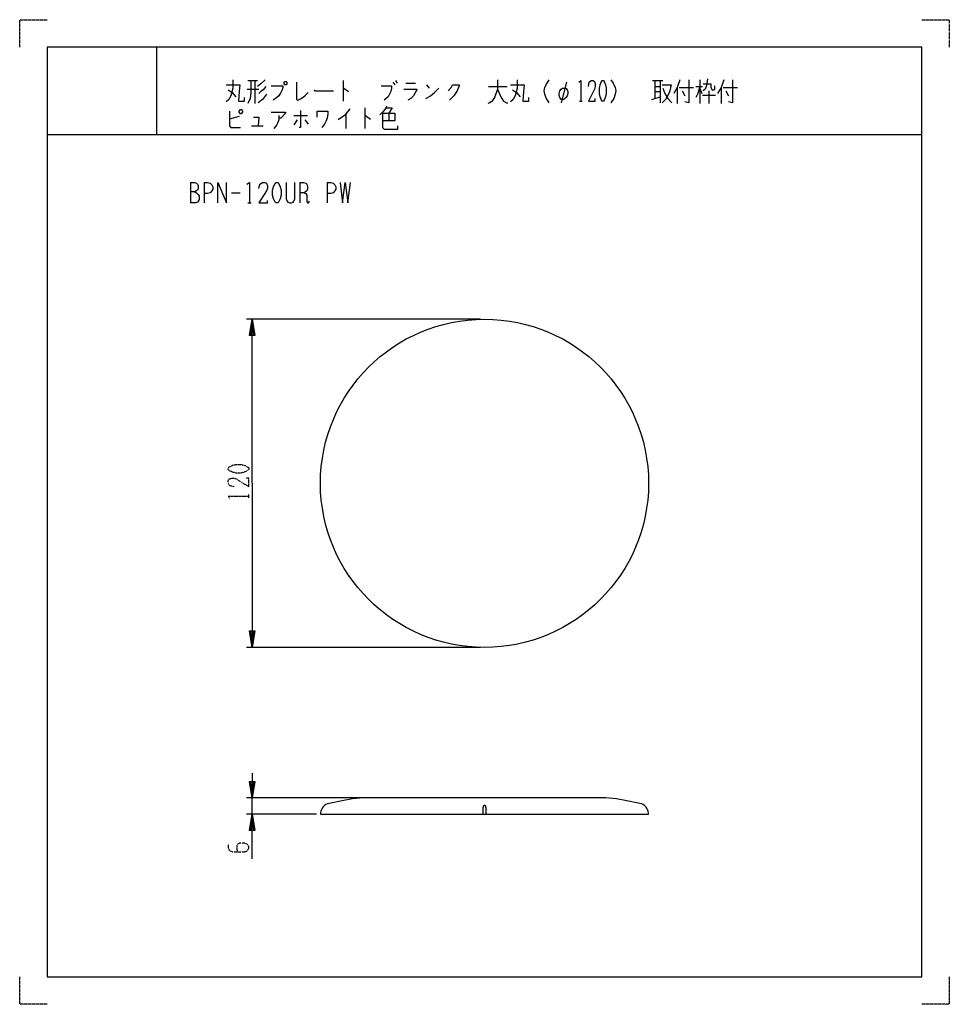
# Model space of a CAD drawing. Extents: x 0 to 340, y 0 to 360.
import ezdxf

# ---------------------------------------------------------------- set-up
doc = ezdxf.new("R2010")
doc.units = 0
doc.linetypes.add('DOT2', pattern=[0.125, 0, -0.125])
doc.layers.add('1', color=7, linetype='CONTINUOUS')

msp = doc.modelspace()

# ---------------------------------------------------------------- linework, layer by layer
at = {"layer": '1', "color": 5, "linetype": 'CONTINUOUS'}
for p, q in [((50, 350), (50, 318)), ((50, 350), (50, 318)), ((83.5, 337.75), (87, 337.75)), ((86, 337.75), (86, 329.3125)), ((118.25, 337.75), (118.25, 330.25)), ((136.5, 337.125), (137.25, 336.1875)), ((137.5, 337.75), (138, 336.8125)), ((141.25, 336.8125), (144.75, 336.8125)), ((148.75, 336.1875), (149.75, 334.9375)), ((171.5, 335.5625), (178.25, 335.5625)), ((200, 337.125), (198, 329.625)), ((231.5, 337.75), (235.25, 337.75)), ((232.25, 337.75), (232.25, 331.1875)), ((232.25, 335.5625), (234.25, 335.5625)), ((234.25, 337.75), (234.25, 329.625)), ((240.5, 335.25), (240.5, 329.3125)), ((241.25, 335.25), (246.5, 335.25)), ((247.25, 335.5625), (249.75, 335.5625)), ((248.75, 338.0625), (248.75, 329.3125)), ((248.75, 334.9375), (249.5, 333.0625)), ((256.5, 335.25), (256.5, 329.3125)), ((257.25, 335.25), (262.5, 335.25)), ((83.25, 334.625), (87.5, 334.625)), ((231.25, 330.875), (234.25, 331.8125)), ((232.25, 333.6875), (234.25, 333.6875)), ((242.25, 334), (243.25, 332.125)), ((249.75, 332.4375), (254.5, 332.4375)), ((252, 334), (252, 329.3125)), ((253.25, 334.3125), (254, 334.3125)), ((258.25, 334), (259.25, 332.125)), ((126.25, 327.75), (126.25, 320.25)), ((204.75, 330.25), (205.75, 330.25)), ((80.25, 324.625), (76.75, 323.6875)), ((100.25, 324.9375), (105.25, 324.9375)), ((119.25, 325.5625), (119.25, 320.25)), ((135, 325.875), (135, 323.0625)), ((84.75, 321.1875), (89, 321.1875)), ((101.5, 323.375), (100.25, 321.5)), ((104.25, 323.375), (105.5, 321.8125)), ((10, 318), (330, 318)), ((10, 318), (330, 318)), ((62.5, 300.5), (62.5, 293)), ((67.5, 300.5), (67.5, 293)), ((102.5, 300.5), (102.5, 293)), ((112.5, 300.5), (112.5, 293)), ((77.5, 296.75), (80.625, 296.75)), ((83.4375, 293), (84.6875, 293)), ((168.5, 250.500031), (82.999939, 250.500031)), ((168.5, 130.500031), (82.999939, 130.500031)), ((168.5, 75.500031), (83, 75.500031)), ((85, 69.499992), (85, 75.500031)), ((117.941607, 74.443195), (113.206784, 73.453929)), ((211.832344, 75.500009), (128.167497, 75.500053)), ((226.7931, 73.453869), (222.058303, 74.443136)), ((108.499939, 69.499992), (83, 69.499992)), ((110.045716, 69.946465), (109.999939, 69.499992)), ((109.999939, 69.499947), (229.999928, 69.499991)), ((169.500004, 69.499991), (169.500004, 71.008021)), ((170.499996, 71.008022), (170.499996, 69.499992)), ((229.999939, 69.499947), (229.954163, 69.946406))]:
    msp.add_line(p, q, dxfattribs=at)
at = {"layer": '1', "color": 5, "linetype": 'DOT2'}
msp.add_line((83.749939, 185.187531), (83.749939, 186.437531), dxfattribs=at)
for points in [[(0, 350), (0, 360), (10, 360)], [(330, 360), (340, 360), (340, 350)], [(78.437439, 189.250031), (76.874939, 189.562531), (76.249939, 190.500031), (76.249939, 191.437531), (76.562439, 192.062531), (77.499939, 192.375031), (78.437439, 192.375031), (79.374939, 192.062531), (83.749939, 189.250031), (83.749939, 192.375031), (82.812439, 192.375031)], [(76.874939, 184.875031), (76.249939, 185.812531), (83.749939, 185.812531)], [(76.25, 58.249947), (76.25, 57.312447), (76.5625, 56.374947), (77.8125, 55.749947), (82.1875, 55.749947), (83.125, 56.062447), (83.4375, 56.374947), (83.75, 56.999947), (83.75, 57.624947), (83.4375, 58.249947), (83.125, 58.562447), (82.1875, 58.874947), (80.3125, 58.874947), (79.6875, 58.562447), (79.375, 57.937447), (79.375, 56.687447), (79.6875, 55.749947)], [(10, 0), (0, 0), (0, 10)], [(340, 10), (340, 0), (330, 0)]]:
    msp.add_lwpolyline(points, dxfattribs=at)
at = {"layer": '1', "color": 5, "linetype": 'CONTINUOUS'}
for points in [[(330, 350), (10, 350), (10, 10), (330, 10)], [(97, 337.4375), (97.5, 337.4375), (97.75, 337.125), (97.75, 336.5), (97.5, 336.1875), (97, 336.1875), (96.75, 336.5), (96.75, 337.125), (97, 337.4375)], [(198, 330.875), (197.5, 331.5), (197.25, 332.4375), (197.25, 333.0625), (197.5, 334), (198, 334.625), (198.5, 334.9375), (199.75, 334.9375), (200.25, 334.3125), (200.5, 333.6875), (200.5, 333.0625), (200.25, 332.125), (199.75, 331.5), (199, 330.875), (198, 330.875)], [(213, 337.75), (213.5, 337.75), (213.75, 337.4375), (214.25, 336.1875), (214.5, 334.9375), (214.5, 333.0625), (214.25, 331.8125), (213.75, 330.5625), (213.5, 330.25), (213, 330.25), (212.75, 330.5625), (212.25, 331.8125), (212, 333.0625), (212, 334.9375), (212.25, 336.1875), (212.75, 337.4375), (213, 337.75)], [(80.25, 326.5), (80.75, 327.125), (81, 327.125), (81.5, 326.5), (81.5, 326.1875), (81, 325.5625), (80.75, 325.5625), (80.25, 326.1875), (80.25, 326.5)], [(93.75, 300.5), (94.375, 300.5), (94.6875, 300.1875), (95.3125, 298.9375), (95.625, 297.6875), (95.625, 295.8125), (95.3125, 294.5625), (94.6875, 293.3125), (94.375, 293), (93.75, 293), (93.4375, 293.3125), (92.8125, 294.5625), (92.5, 295.8125), (92.5, 297.6875), (92.8125, 298.9375), (93.4375, 300.1875), (93.75, 300.5)]]:
    msp.add_lwpolyline(points, close=True, dxfattribs=at)
for points in [[(78, 338.0625), (78, 334.9375), (77.25, 332.125), (76.5, 330.875), (75.5, 329.9375)], [(75.5, 336.1875), (80.5, 336.1875), (80.25, 333.6875), (80, 330.25), (82.25, 330.25), (82.25, 331.5)], [(84.5, 337.75), (84.5, 333.375), (84.25, 331.1875), (83.5, 329.3125)], [(89.75, 338.0625), (88.25, 336.5), (87, 335.5625)], [(90, 335.5625), (89, 334.3125), (88.25, 333.6875), (87.5, 333.0625)], [(92, 335.875), (96.25, 335.875), (96.25, 335.25), (96, 334.3125), (95.5, 333.375), (94.75, 332.125), (94, 331.5), (92.75, 330.5625)], [(101.25, 337.125), (101.25, 330.875), (101.75, 330.5625), (103, 331.1875), (104.25, 332.125), (105.5, 333.375)], [(118.25, 334.9375), (118.5, 334.9375), (120.25, 333.6875)], [(132.25, 335.875), (136, 335.875), (136, 334.9375), (135.75, 333.6875), (135.25, 332.75), (134.75, 331.8125), (133.25, 330.5625)], [(148.5, 331.1875), (150.25, 332.125), (151.75, 333.375), (153.25, 334.9375)], [(156.75, 334), (157.75, 335.25), (158.25, 336.1875), (160.75, 336.1875), (160.75, 335.875), (160, 334), (158.75, 332.125), (157.25, 330.5625)], [(174.75, 338.0625), (174.75, 334.625), (173.75, 331.8125), (172.75, 330.25), (172, 329.625), (171.25, 329.3125)], [(182, 338.0625), (182, 334.9375), (181.25, 332.125), (180.5, 330.875), (179.5, 329.9375)], [(179.5, 336.1875), (184.5, 336.1875), (184.25, 333.6875), (184, 330.25), (186.25, 330.25), (186.25, 331.5)], [(193.5, 338.0625), (192.75, 336.8125), (192, 335.25), (191.75, 334), (192, 332.75), (192.5, 331.1875), (193.5, 329.625)], [(204.5, 337.125), (205.25, 337.75), (205.25, 330.25)], [(208, 335.5625), (208.25, 337.125), (209, 337.75), (209.75, 337.75), (210.25, 337.4375), (210.5, 336.5), (210.5, 335.5625), (210.25, 334.625), (208, 330.25), (210.5, 330.25), (210.5, 331.1875)], [(216.25, 338.0625), (217, 336.8125), (217.75, 335.25), (218, 334), (217.75, 332.75), (217.25, 331.1875), (216.25, 329.625)], [(235, 336.1875), (238.25, 336.1875), (237.75, 334), (237.25, 332.75), (236.25, 330.875), (235, 329.625)], [(235.25, 334.9375), (236, 333.0625), (237, 331.1875), (238.5, 329.625)], [(241.5, 338.0625), (240.5, 335.25), (239.25, 333.0625)], [(244.75, 338.0625), (244.75, 329.625), (243.25, 329.9375)], [(248.75, 335.5625), (248, 333.0625), (247.25, 331.5)], [(251.5, 338.375), (251.25, 335.875), (250.75, 334.625), (250, 334)], [(250, 336.5), (252.75, 336.5), (252.75, 335.25), (253.25, 334.3125)], [(254, 334.3125), (254.25, 334.625), (254.25, 335.875)], [(257.5, 338.0625), (256.5, 335.25), (255.25, 333.0625)], [(260.75, 338.0625), (260.75, 329.625), (259.25, 329.9375)], [(76.25, 334.3125), (77.75, 333.375), (79, 331.8125)], [(90.25, 332.75), (89.5, 331.8125), (88.75, 330.875), (87.25, 329.625)], [(107.75, 334.3125), (108, 334), (114.75, 334)], [(140.5, 334.625), (145.25, 334.625), (145.25, 334.3125), (144, 332.125), (143, 331.1875), (142, 330.5625)], [(174.75, 334.625), (176, 331.8125), (177, 330.25), (178, 329.625), (178.5, 329.625)], [(180.25, 334.3125), (181.75, 333.375), (183, 331.8125)], [(134.25, 328.375), (133.5, 327.125), (132.75, 326.1875), (131.75, 325.25)], [(134, 327.75), (136.25, 327.75), (135, 325.875)], [(76.75, 326.5), (76.75, 321.1875), (77.25, 320.5625), (80.75, 320.5625)], [(85.5, 324.3125), (87.5, 324.3125), (87.25, 321.1875)], [(92, 326.1875), (97.25, 326.1875), (97.25, 325.875), (95.5, 324), (94.75, 324)], [(94.75, 324.9375), (94.75, 323.375), (94, 321.5), (93, 320.25)], [(102.75, 326.8125), (102.75, 320.5625), (102.25, 320.5625)], [(108.75, 324.3125), (108.75, 326.5), (112.75, 326.5), (112.75, 325.5625), (112.5, 324), (112, 322.75), (111.5, 321.8125), (110.5, 320.5625)], [(120.75, 327.4375), (118.75, 324.9375), (116.5, 323.375)], [(126.25, 324.9375), (126.5, 324.9375), (128.25, 323.6875)], [(132.75, 325.875), (137.25, 325.875), (137.25, 323.0625), (132.75, 323.0625)], [(132.75, 325.875), (132.75, 320.5625), (133.25, 319.9375), (138.25, 319.9375), (138.25, 321.1875)], [(62.5, 300.5), (64.0625, 300.5), (64.6875, 300.1875), (65, 299.875), (65.3125, 299.25), (65.3125, 298.3125), (65, 297.6875), (64.6875, 297.375), (64.0625, 297.0625), (62.5, 297.0625)], [(67.5, 300.5), (68.75, 300.5), (69.6875, 300.1875), (70.3125, 299.5625), (70.625, 298.9375), (70.625, 298), (70.3125, 297.375), (69.6875, 296.75), (68.75, 296.4375), (67.5, 296.4375)], [(72.5, 293), (72.5, 300.5), (75.625, 293), (75.625, 300.5)], [(83.125, 299.875), (84.0625, 300.5), (84.0625, 293)], [(87.5, 298.3125), (87.8125, 299.875), (88.75, 300.5), (89.6875, 300.5), (90.3125, 300.1875), (90.625, 299.25), (90.625, 298.3125), (90.3125, 297.375), (87.5, 293), (90.625, 293), (90.625, 293.9375)], [(97.5, 300.5), (97.5, 294.5625), (97.8125, 293.625), (98.125, 293.3125), (98.75, 293), (99.375, 293), (100, 293.3125), (100.3125, 293.625), (100.625, 294.5625), (100.625, 300.5)], [(102.5, 300.5), (103.75, 300.5), (104.6875, 300.1875), (105, 299.875), (105.3125, 298.9375), (105.3125, 298), (105, 297.375), (104.0625, 296.75), (102.5, 296.75)], [(112.5, 300.5), (113.75, 300.5), (114.6875, 300.1875), (115.3125, 299.5625), (115.625, 298.9375), (115.625, 298), (115.3125, 297.375), (114.6875, 296.75), (113.75, 296.4375), (112.5, 296.4375)], [(117.1875, 300.5), (118.125, 293), (119.0625, 300.5), (120, 293), (120.9375, 300.5)], [(64.0625, 297.0625), (64.6875, 296.75), (65.3125, 296.125), (65.625, 295.5), (65.625, 294.25), (65.3125, 293.625), (65, 293.3125), (64.375, 293), (62.5, 293)], [(104.0625, 296.75), (104.6875, 296.4375), (105, 295.8125), (105, 293.625), (105.3125, 293), (105.625, 293), (105.9375, 293.625)], [(84.999939, 190.500031), (84.999939, 250.500031), (85.999939, 244.500031), (83.999939, 244.500031), (84.999939, 250.500031), (85.499939, 244.500031), (84.499939, 244.500031), (84.999939, 250.500031)], [(84.999939, 190.500031), (84.999939, 130.500031), (83.999939, 136.500031), (85.999939, 136.500031), (84.999939, 130.500031), (84.499939, 136.500031), (85.499939, 136.500031), (84.999939, 130.500031)], [(85, 84.500031), (85, 75.500031), (84, 81.500031), (86, 81.500031), (85, 75.500031), (84.5, 81.500031), (85.5, 81.500031), (85, 75.500031)], [(169.500004, 71.008021), (169.500003, 71.008021), (169.500161, 71.055038), (169.500635, 71.102026), (169.501424, 71.148954), (169.502527, 71.195793), (169.503946, 71.242514), (169.505677, 71.289087), (169.507721, 71.335482), (169.510075, 71.38167), (169.512739, 71.427622), (169.515711, 71.47331), (169.518989, 71.518703), (169.52257, 71.563774), (169.526453, 71.608493), (169.530635, 71.652834), (169.535114, 71.696767), (169.539886, 71.740265), (169.544949, 71.783301), (169.550299, 71.825847), (169.555934, 71.867876), (169.561849, 71.909363), (169.56804, 71.95028), (169.574504, 71.990601), (169.581238, 72.030303), (169.588235, 72.069358), (169.595493, 72.107743), (169.603006, 72.145434), (169.61077, 72.182406), (169.61878, 72.218637), (169.62703, 72.254102), (169.635517, 72.288781), (169.644233, 72.322651), (169.653174, 72.35569), (169.662334, 72.387878), (169.671708, 72.419195), (169.681288, 72.44962), (169.69107, 72.479135), (169.701048, 72.507721), (169.711214, 72.535359), (169.721562, 72.562033), (169.732086, 72.587725), (169.74278, 72.612419), (169.753636, 72.6361), (169.764648, 72.658752), (169.775808, 72.680362), (169.78711, 72.700916), (169.798546, 72.720401), (169.810109, 72.738803), (169.821793, 72.756113), (169.833589, 72.772319), (169.84549, 72.78741), (169.857489, 72.801377), (169.869578, 72.814211), (169.881749, 72.825905), (169.893995, 72.836451), (169.906307, 72.845841), (169.918679, 72.854071), (169.931103, 72.861135), (169.94357, 72.867028), (169.956072, 72.871747), (169.968602, 72.875289), (169.981152, 72.877652), (169.993714, 72.878833), (170.00628, 72.878833), (170.018842, 72.877652), (170.031392, 72.875289), (170.043922, 72.871747), (170.056425, 72.867028), (170.068892, 72.861135), (170.081315, 72.854071), (170.093687, 72.845841), (170.106, 72.836451), (170.118246, 72.825905), (170.130417, 72.814212), (170.142506, 72.801377), (170.154504, 72.78741), (170.166406, 72.772319), (170.178202, 72.756113), (170.189885, 72.738804), (170.201449, 72.720401), (170.212885, 72.700916), (170.224187, 72.680363), (170.235347, 72.658753), (170.246359, 72.6361), (170.257215, 72.612419), (170.267908, 72.587725), (170.278433, 72.562033), (170.288781, 72.535359), (170.298947, 72.507721), (170.308925, 72.479136), (170.318707, 72.449621), (170.328287, 72.419195), (170.337661, 72.387879), (170.346821, 72.355691), (170.355762, 72.322651), (170.364479, 72.288782), (170.372965, 72.254103), (170.381216, 72.218637), (170.389225, 72.182407), (170.396989, 72.145435), (170.404503, 72.107744), (170.41176, 72.069359), (170.418758, 72.030303), (170.425491, 71.990602), (170.431956, 71.95028), (170.438147, 71.909363), (170.444062, 71.867877), (170.449697, 71.825848), (170.455047, 71.783302), (170.46011, 71.740266), (170.464882, 71.696768), (170.469361, 71.652835), (170.473543, 71.608494), (170.477426, 71.563774), (170.481008, 71.518704), (170.484285, 71.47331), (170.487257, 71.427623), (170.489921, 71.381671), (170.492276, 71.335483), (170.49432, 71.289088), (170.496051, 71.242515), (170.497469, 71.195794), (170.498573, 71.148955), (170.499363, 71.102027), (170.499836, 71.055039), (170.499994, 71.008021)], [(85, 53.249947), (85, 69.499992), (86, 63.499992), (84, 63.499992), (85, 69.499992), (85.5, 63.499992), (84.5, 63.499992), (85, 69.499992)]]:
    msp.add_lwpolyline(points, dxfattribs=at)
at = {"layer": '1', "color": 5, "linetype": 'DOT2'}
msp.add_lwpolyline([(76.249939, 195.500031), (76.249939, 196.125031), (76.562439, 196.437531), (77.812439, 197.062531), (79.062439, 197.375031), (80.937439, 197.375031), (82.187439, 197.062531), (83.437439, 196.437531), (83.749939, 196.125031), (83.749939, 195.500031), (83.437439, 195.187531), (82.187439, 194.562531), (80.937439, 194.250031), (79.062439, 194.250031), (77.812439, 194.562531), (76.562439, 195.187531), (76.249939, 195.500031)], close=True, dxfattribs=at)
at = {"layer": '1', "color": 5, "linetype": 'CONTINUOUS'}
msp.add_circle((170, 190.500031), 60, dxfattribs=at)
for centre, radius, start, end in [((114.024855, 69.538478), 4, 101.801272, 174.145831), ((128.167497, 25.500053), 50, 89.999999, 101.801272), ((211.832344, 25.500009), 50, 78.198645, 89.999999), ((225.975024, 69.538419), 4, 5.854166, 78.198645)]:
    msp.add_arc(centre, radius, start, end, dxfattribs=at)

doc.saveas('drawing.dxf')
